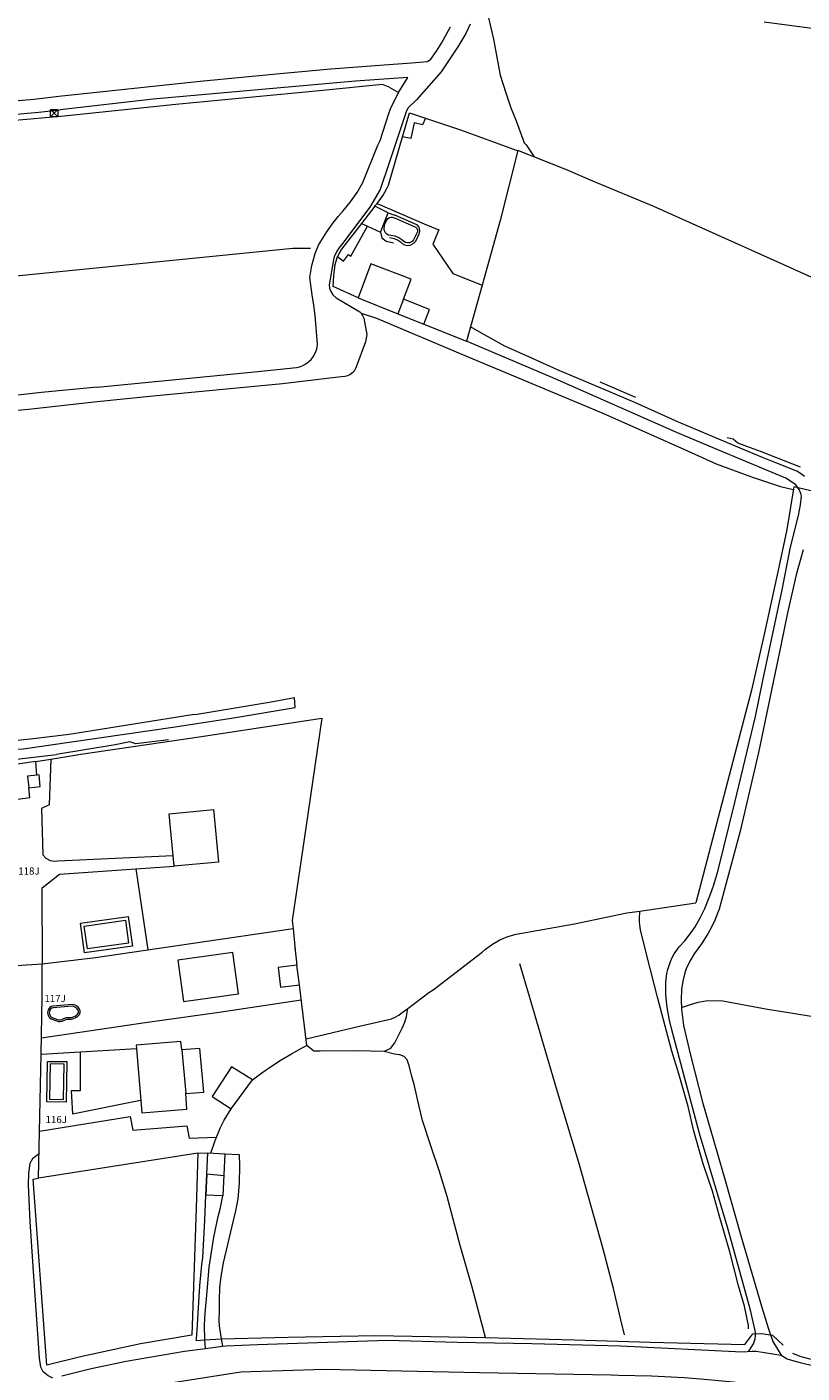
# Model space of a CAD drawing. Units: metres. Extents: x 704814 to 720937, y 4362420 to 4369915.
# Drawn here: x 708974 to 709137, y 4365175 to 4365458 of the extents above; entities that cross this region are included whole.
import ezdxf

# ---------------------------------------------------------------- set-up
doc = ezdxf.new("R2010")
doc.units = ezdxf.units.M
doc.header["$MEASUREMENT"] = 0
for name, color, linetype, lineweight in [('ACERA O BORDILLO', 7, 'Continuous', 0), ('CAMINOS', 7, 'Continuous', 0), ('CARRETERAS', 7, 'Continuous', 0), ('CONSTRUCCIONES AUXILIARES', 7, 'Continuous', 0), ('EDIFICIOS', 1, 'Continuous', 0), ('LÍMITE DE PARCELA RÚSTICA', 3, 'Continuous', 0), ('LÍNEA INTERIOR DE EDIFICACIÓN', 7, 'Continuous', 0), ('PISCINA O ESTANQUE', 5, 'Continuous', 0), ('TEXTO NÚMERO DE POLICIA', 254, 'Continuous', 0), ('VALLA O MURO', 3, 'Continuous', 0)]:
    doc.layers.add(name, color=color, linetype=linetype, lineweight=lineweight)
doc.styles.get("Standard").update_dxf_attribs({"font": 'txt.shx'})

# ---------------------------------------------------------------- blocks, each defined once
blk = doc.blocks.new('483')
at = {"color": 0, "linetype": 'ByBlock', "lineweight": -2, "flags": 128}
for points in [[(-0.38, -0.38), (-0.38, 0.38), (0.38, 0.38), (0.38, -0.38), (-0.38, -0.38)], [(-0.38, 0.38), (0.38, -0.38)], [(-0.38, -0.38), (0.38, 0.38)]]:
    blk.add_lwpolyline(points, dxfattribs=at)

msp = doc.modelspace()

# ---------------------------------------------------------------- linework, layer by layer
at = {"layer": 'ACERA O BORDILLO'}
for q in [(709004.55, 4365281.24), (708998.99, 4365263.65)]:
    msp.add_line((708996.5, 4365280.69), q, dxfattribs=at)
at = {"layer": 'ACERA O BORDILLO', "flags": 128}
for points in [[(708978.58, 4365303.83), (708978.19, 4365294.22), (708976.62, 4365293.41), (708976.88, 4365283.68), (708977.54, 4365282.94), (708978.41, 4365282.47), (708979.38, 4365282.32), (708980.03, 4365282.4), (709004.33, 4365283.54)], [(708976.79, 4365260.72), (708976.71, 4365276.73), (708980.38, 4365279.59), (708996.5, 4365280.69)], [(708985.67, 4365263.04), (708984.8, 4365269.24), (708994.87, 4365270.66), (708995.74, 4365264.45), (708985.67, 4365263.04)], [(708983.71, 4365249.31), (708984.13, 4365249.57), (708984.45, 4365249.87), (708984.66, 4365250.1), (708984.77, 4365250.46), (708984.74, 4365250.83), (708984.57, 4365251.19), (708984.37, 4365251.48), (708984.11, 4365251.73), (708983.8, 4365251.93), (708983.46, 4365252.05), (708983.09, 4365252.11), (708979, 4365251.82), (708978.62, 4365251.7), (708978.35, 4365251.5), (708978.15, 4365251.26), (708978, 4365250.99), (708977.9, 4365250.7), (708977.88, 4365250.39), (708977.92, 4365250.08), (708978.01, 4365249.79), (708978.17, 4365249.53), (708978.37, 4365249.3), (708978.62, 4365249.12), (708980.15, 4365248.59), (708980.56, 4365248.57), (708980.97, 4365248.64), (708981.91, 4365249.05), (708982.86, 4365249.06), (708983.57, 4365249.25)], [(708981.78, 4365231.6), (708977.75, 4365231.66), (708977.87, 4365240.16), (708981.9, 4365240.1), (708981.78, 4365231.6)]]:
    msp.add_lwpolyline(points, dxfattribs=at)
at = {"layer": 'CAMINOS'}
for p, q in [((709014.49, 4365181.75), (709014.77, 4365180.16)), ((709011.13, 4365179.72), (709011.04, 4365181.5))]:
    msp.add_line(p, q, dxfattribs=at)
at = {"layer": 'CAMINOS', "flags": 128}
for points in [[(709123.85, 4365369.32), (709110.8, 4365374.82), (709101.65, 4365378.92), (709092.04, 4365383.01), (709085.33, 4365385.8), (709080.03, 4365388.18), (709074.26, 4365390.78), (709069.34, 4365393.54), (709066.99, 4365394.84)], [(709118.63, 4365369.18), (709110.14, 4365372.73), (709084.81, 4365383.89), (709066.17, 4365391.88)], [(709131.42, 4365363.83), (709118.63, 4365369.18)], [(709131.35, 4365366.23), (709128.5, 4365367.36), (709123.85, 4365369.32)], [(709137.36, 4365363.33), (709136.77, 4365363.85), (709135.77, 4365364.47), (709131.35, 4365366.23)], [(709132.14, 4365336.89), (709132.63, 4365339.14), (709134.45, 4365348.47), (709136.14, 4365355.13), (709136.52, 4365357.39), (709136.73, 4365359.21), (709136.61, 4365359.79), (709136.27, 4365360.62), (709135.94, 4365361.12), (709135.54, 4365361.57), (709135.08, 4365361.95), (709133.47, 4365362.97), (709131.42, 4365363.83)], [(709137.07, 4365347.93), (709135.65, 4365342.6), (709133.83, 4365334.63), (709132.39, 4365327.76)], [(709125.65, 4365179.09), (709126.67, 4365180.7), (709126.99, 4365181.7), (709127.08, 4365182.39), (709127.06, 4365183.08), (709126.94, 4365183.77), (709126.02, 4365187.79), (709123.76, 4365195.88), (709121.17, 4365205.23), (709115.23, 4365224.96), (709109.36, 4365247.08), (709108.93, 4365248.83), (709108.45, 4365251.48), (709108.19, 4365254.17), (709108.14, 4365256.87), (709108.36, 4365258.64), (709108.56, 4365259.51), (709109.14, 4365261.2), (709109.51, 4365262.01), (709109.95, 4365262.79), (709110.96, 4365264.26), (709112.17, 4365265.57), (709113.5, 4365267.31), (709114.31, 4365268.52), (709115.42, 4365270.41), (709116.37, 4365272.37), (709117.57, 4365275.35), (709118.28, 4365277.37), (709119.22, 4365280.44), (709122.72, 4365294.69), (709127.03, 4365312.81), (709128.59, 4365320.39), (709132.14, 4365336.89)], [(709132.39, 4365327.76), (709131.48, 4365323.41), (709127.67, 4365305.24), (709123.81, 4365288.65), (709119.39, 4365272.2), (709118.5, 4365269.91), (709117.8, 4365268.43), (709117.02, 4365266.99), (709115.69, 4365264.92), (709114.11, 4365262.83), (709113.2, 4365261.28), (709112.46, 4365259.64), (709112.16, 4365258.79), (709111.71, 4365257.05), (709111.46, 4365255.27), (709111.38, 4365253.2), (709111.45, 4365251.13), (709111.78, 4365248.38), (709111.9, 4365247.7), (709113.38, 4365241.47), (709115.86, 4365231.55), (709118.25, 4365223.34), (709120.74, 4365214.84), (709123.89, 4365203.71), (709128.33, 4365188.58), (709129.75, 4365184.02), (709130.73, 4365181.18), (709132.46, 4365178.3)], [(708979, 4365173.47), (708977.98, 4365173.91), (708976.97, 4365174.74), (708976.43, 4365175.78), (708976.2, 4365177.65), (708974.85, 4365196.97), (708974.22, 4365206.44), (708973.85, 4365214.07), (708973.93, 4365216.63), (708974.22, 4365218.74), (708974.84, 4365219.83), (708976.07, 4365220.76)], [(709018.22, 4365220.53), (709018.29, 4365218.17), (709018.25, 4365214.51), (709017.96, 4365211.24), (709017.48, 4365208.66), (709016.69, 4365205.47), (709014.91, 4365197.75), (709014.37, 4365194.84), (709014.11, 4365192.5), (709014.02, 4365189.88), (709014.01, 4365187.77), (709013.96, 4365185.53), (709014.02, 4365184.43), (709014.49, 4365181.75)], [(709011.04, 4365181.5), (709010.95, 4365184.57), (709011.08, 4365187.16), (709011.5, 4365191.72), (709011.96, 4365196.83), (709012.89, 4365203.1), (709013.82, 4365207.5), (709014.23, 4365209.02), (709014.8, 4365211.85)]]:
    msp.add_lwpolyline(points, dxfattribs=at)
at = {"layer": 'CARRETERAS'}
for p, q in [((708994.47, 4365177.03), (709006.74, 4365179.15)), ((709006.74, 4365179.15), (709011.13, 4365179.72)), ((709011.13, 4365179.72), (709014.77, 4365180.16))]:
    msp.add_line(p, q, dxfattribs=at)
at = {"layer": 'CARRETERAS', "flags": 128}
for points in [[(708980.24, 4365443.42), (708994.16, 4365444.92), (709010, 4365446.58), (709027.58, 4365448.32), (709037.55, 4365449.19), (709048.79, 4365450.07), (709054.54, 4365450.46), (709057.93, 4365450.74), (709058.63, 4365451.21), (709059.8, 4365452.9), (709060.87, 4365454.6), (709062.78, 4365458.06)], [(709066.95, 4365458.63), (709065.99, 4365456.66), (709064.33, 4365453.81), (709060.8, 4365448.59), (709055.63, 4365442.66), (709053.82, 4365440.94), (709053.46, 4365440.14), (709049.81, 4365429.17), (709047.95, 4365423.82), (709045.81, 4365420.06), (709039.78, 4365412.13), (709039.37, 4365411.62), (709038.84, 4365410.8), (709038.29, 4365409.6), (709038.1, 4365408.98), (709037.24, 4365403.68), (709037.3, 4365403.04), (709037.48, 4365402.43), (709037.98, 4365401.6), (709038.7, 4365400.97), (709043.65, 4365398.05), (709043.93, 4365397.76)], [(709051.86, 4365444.21), (709053.76, 4365447.37), (709051.77, 4365447.24), (709042.76, 4365446.62), (709000.11, 4365442.8), (708980.54, 4365440.59)], [(708872.89, 4365433.64), (708877.7, 4365433.74), (708892.72, 4365434.98), (708910.92, 4365436.74), (708927.69, 4365438.19), (708940.77, 4365439.77), (708950.03, 4365440.65), (708974.99, 4365442.83), (708980.24, 4365443.42)], [(708988.3, 4365382.18), (709021.47, 4365385.39), (709030.34, 4365386.3), (709031.03, 4365386.47), (709031.7, 4365386.73), (709032.32, 4365387.07), (709032.89, 4365387.5), (709033.4, 4365387.99), (709033.84, 4365388.55), (709034.21, 4365389.16), (709034.49, 4365389.81), (709034.69, 4365390.49), (709034.79, 4365391.19), (709034.29, 4365397.25), (709033.95, 4365399.42), (709033.63, 4365401.6), (709033.16, 4365405.23), (709033.57, 4365407.78), (709034.26, 4365410.28), (709034.94, 4365412.09), (709036.7, 4365414.9), (709037.85, 4365416.51), (709039.08, 4365418.07), (709040.18, 4365419.27), (709041.72, 4365421.18), (709043.11, 4365423.19), (709044.34, 4365425.29), (709047.49, 4365433.1), (709047.96, 4365434.1), (709049.76, 4365439.83), (709050.15, 4365440.77), (709051.86, 4365444.21)], [(708929.76, 4365435.39), (708932.84, 4365435.97), (708940.15, 4365436.75), (708951.37, 4365437.9), (708960.23, 4365438.72), (708970.46, 4365439.61), (708976, 4365440.1), (708980.54, 4365440.59)], [(709043.93, 4365397.76), (709044.27, 4365397.25), (709044.5, 4365396.69), (709045.12, 4365393.22), (709044.85, 4365391.69), (709042.84, 4365386.22), (709042.46, 4365385.55), (709042.21, 4365385.26), (709041.6, 4365384.78), (709040.9, 4365384.47), (709040.52, 4365384.38), (709039.75, 4365384.35), (709027.35, 4365382.87), (709000.1, 4365380.29), (708988.32, 4365379.09)], [(708988.3, 4365382.18), (708976.59, 4365381.01), (708940.45, 4365376.96), (708920.13, 4365374.86), (708910.3, 4365373.93), (708903.65, 4365373.05), (708898.86, 4365372.15), (708896.99, 4365372.06), (708896.16, 4365375.66)], [(708988.32, 4365379.09), (708973.85, 4365377.46), (708961.62, 4365376.31), (708948.62, 4365374.87), (708939.61, 4365373.94), (708928.47, 4365372.95), (708908.68, 4365370.71), (708904.48, 4365369.92), (708901.59, 4365368.52), (708899.49, 4365367.04), (708898.24, 4365365.38), (708897.82, 4365363.26)], [(708935.3, 4365343.01), (708937.02, 4365343.11), (708938.87, 4365342.55), (708940.43, 4365341.17), (708941.33, 4365339.71), (708941.8, 4365335.93), (708943.13, 4365325.59), (708944.21, 4365319.99), (708945.24, 4365318.32), (708948.19, 4365315.31), (708952.11, 4365312.05), (708954.93, 4365310.28), (708959.59, 4365308.74), (708962.78, 4365308), (708964.86, 4365307.8), (708970.15, 4365307.68), (708974.26, 4365308.08), (708982.43, 4365309.04)], [(708982.43, 4365309.04), (709008.34, 4365313.19), (709009.37, 4365313.3), (709024.99, 4365315.87), (709029.92, 4365316.81)], [(708956.33, 4365307.32), (708957.54, 4365307.06), (708960.88, 4365306.34), (708964.13, 4365305.76), (708968.22, 4365305.7), (708972.7, 4365306.01), (709004.79, 4365310.61), (709017.06, 4365312.5), (709030.05, 4365314.68)], [(709014.77, 4365180.16), (709015.53, 4365180.25), (709022.11, 4365180.54), (709049.5, 4365181.43), (709064.22, 4365181.03), (709079.9, 4365180.75), (709098.62, 4365180.25), (709124.27, 4365179.01), (709126.38, 4365179.13), (709127.23, 4365179.14), (709132.46, 4365178.3), (709133.75, 4365177.48), (709135.11, 4365177.09), (709136.46, 4365176.76)], [(708980.89, 4365173.92), (708987.03, 4365175.45), (708994.47, 4365177.03)], [(709136.46, 4365176.76), (709139.35, 4365176.06)], [(709000.69, 4365171.97), (709018.63, 4365174.74), (709036.19, 4365175.36), (709068.9, 4365174.64), (709096.66, 4365174.11), (709098.21, 4365174.09), (709105.12, 4365173.94), (709112.03, 4365173.57), (709115.48, 4365173.32), (709122.37, 4365172.64), (709130.16, 4365171.63)]]:
    msp.add_lwpolyline(points, dxfattribs=at)
at = {"layer": 'CONSTRUCCIONES AUXILIARES', "flags": 128}
for points in [[(709021.06, 4365236.25), (709016.61, 4365239.01), (709012.55, 4365232.74), (709016.55, 4365230.18)], [(709021.06, 4365236.25), (709016.61, 4365239.01), (709012.55, 4365232.74), (709016.55, 4365230.18)], [(709016.55, 4365230.18), (709021.06, 4365236.25)], [(709016.55, 4365230.18), (709021.06, 4365236.25)]]:
    msp.add_lwpolyline(points, dxfattribs=at)
at = {"layer": 'EDIFICIOS'}
for p, q in [((709049.65, 4365418.84), (709046.81, 4365420.25)), ((709044.03, 4365416.61), (709039.78, 4365411.2)), ((709039.78, 4365411.2), (709038.95, 4365409.71)), ((709043.32, 4365400.94), (709051.67, 4365397.63)), ((709058.39, 4365398.53), (709052.89, 4365400.7)), ((709051.67, 4365397.63), (709057.17, 4365395.46)), ((709057.17, 4365395.46), (709058.39, 4365398.53)), ((708973.9, 4365297.75), (708976.32, 4365298.04)), ((708976.07, 4365300.5), (708975.6, 4365300.45)), ((708976.32, 4365298.04), (708976.07, 4365300.5)), ((709003.49, 4365292.31), (709012.81, 4365293.2)), ((709004.55, 4365281.24), (709003.49, 4365292.31)), ((709012.81, 4365293.2), (709013.87, 4365282.14)), ((709013.87, 4365282.14), (709004.55, 4365281.24)), ((709016.92, 4365263.06), (709005.34, 4365261.44)), ((709005.34, 4365261.44), (709006.55, 4365252.74)), ((709018.14, 4365254.36), (709016.92, 4365263.06)), ((709030.42, 4365260.42), (709026.46, 4365259.93)), ((709026.46, 4365259.93), (709026.97, 4365255.79)), ((709030.93, 4365256.28), (709030.42, 4365260.42)), ((709026.97, 4365255.79), (709030.93, 4365256.28)), ((709006.55, 4365252.74), (709018.14, 4365254.36)), ((708996.55, 4365243.58), (708996.61, 4365242.84)), ((709011.23, 4365212.01), (709011.64, 4365220.87)), ((709011.64, 4365220.87), (709015.21, 4365220.71)), ((709015.21, 4365220.71), (709014.8, 4365211.85)), ((709011.44, 4365216.48), (709011.23, 4365212.01)), ((709014.8, 4365211.85), (709011.23, 4365212.01)), ((709014.8, 4365211.85), (709011.23, 4365212.01))]:
    msp.add_line(p, q, dxfattribs=at)
at = {"layer": 'EDIFICIOS', "flags": 128}
for points in [[(709052.67, 4365434.89), (709052.72, 4365435.11), (709054.13, 4365439.94), (709057.51, 4365438.82)], [(709057.51, 4365438.82), (709056.87, 4365437.44), (709055.16, 4365437.81), (709054.43, 4365434.5), (709052.67, 4365434.89)], [(709046.81, 4365420.25), (709044.03, 4365416.61)], [(709048.06, 4365414.78), (709049.65, 4365418.84)], [(709038.95, 4365409.71), (709040.21, 4365408.71), (709041.31, 4365410.09), (709041.75, 4365409.74), (709045.29, 4365416.04), (709048.06, 4365414.78)], [(709052.89, 4365400.7), (709054.5, 4365404.92), (709046.03, 4365408.14), (709043.32, 4365400.94)], [(708975.6, 4365300.45), (708975.4, 4365303.32), (708968.16, 4365302.29), (708968.61, 4365294.99), (708974.13, 4365295.71), (708973.9, 4365297.75)], [(708996.61, 4365242.84), (708997.75, 4365229.32), (709007.25, 4365230.12), (709006.98, 4365233.36), (709010.77, 4365233.68), (709009.99, 4365242.89), (709006.14, 4365242.57), (709005.99, 4365244.38), (708996.55, 4365243.58)]]:
    msp.add_lwpolyline(points, dxfattribs=at)
at = {"layer": 'LÍMITE DE PARCELA RÚSTICA'}
for p, q in [((709049.89, 4365445.35), (709051.86, 4365444.21)), ((709134.48, 4365250.37), (709139.64, 4365249.55)), ((709034.01, 4365242.34), (709032.52, 4365243.49)), ((709035.29, 4365242.31), (709034.01, 4365242.34)), ((709015.21, 4365220.71), (709018.22, 4365220.53))]:
    msp.add_line(p, q, dxfattribs=at)
at = {"layer": 'LÍMITE DE PARCELA RÚSTICA', "flags": 128}
for points in [[(709069.29, 4365467.52), (709070.46, 4365461.44), (709071.85, 4365455.46), (709073.27, 4365447.9), (709074.43, 4365444.14), (709075.49, 4365441.02), (709076.59, 4365438.24), (709078.34, 4365433.61), (709078.74, 4365433.17), (709080.41, 4365430.66)], [(709057.23, 4365416.56), (709060.31, 4365415.31), (709059.09, 4365412.26), (709063.3, 4365406.07), (709069.43, 4365403.62)], [(709043.93, 4365397.76), (709047.2, 4365396.66), (709066.66, 4365388.51), (709094.89, 4365376.67), (709112.1, 4365369)], [(709112.1, 4365369), (709118.8, 4365366.02), (709126.19, 4365363.26), (709131.48, 4365361.5)], [(709131.48, 4365361.5), (709132.34, 4365361.21), (709134.96, 4365360.62), (709134.97, 4365360.24)], [(709030.05, 4365314.68), (709029.92, 4365316.81)], [(709102.79, 4365267.76), (709102.65, 4365268.99), (709102.62, 4365269.39), (709102.62, 4365270.1), (709102.66, 4365271.81)], [(709111.44, 4365251.48), (709112.93, 4365252.02), (709115, 4365252.63), (709117.03, 4365252.99), (709120.17, 4365252.93), (709129.57, 4365251.14), (709134.48, 4365250.37)], [(709050.14, 4365242.89), (709051.05, 4365244.06), (709052.62, 4365247.16), (709053.16, 4365248.45), (709053.51, 4365249.63), (709053.79, 4365251.3)], [(709054.65, 4365237.07), (709054.1, 4365239.22), (709053.64, 4365240.51), (709053.02, 4365241.22), (709052.1, 4365241.53), (709051.01, 4365241.67), (709048.8, 4365242.21)]]:
    msp.add_lwpolyline(points, dxfattribs=at)
at = {"layer": 'LÍNEA INTERIOR DE EDIFICACIÓN'}
for p, q in [((709044.03, 4365416.61), (709045.29, 4365416.04)), ((709052.89, 4365400.7), (709051.67, 4365397.63)), ((708975.6, 4365300.45), (708973.63, 4365300.22)), ((708973.63, 4365300.22), (708973.9, 4365297.75)), ((709006.14, 4365242.57), (709006.98, 4365233.36)), ((709011.44, 4365216.48), (709015, 4365216.1))]:
    msp.add_line(p, q, dxfattribs=at)
at = {"layer": 'PISCINA O ESTANQUE'}
for p, q in [((709048.97, 4365416.51), (709049.29, 4365417.24)), ((709049.29, 4365417.24), (709049.61, 4365417.67)), ((709049.61, 4365417.67), (709049.95, 4365417.89)), ((709049.95, 4365417.89), (709050.21, 4365417.97)), ((709050.21, 4365417.97), (709050.49, 4365417.97)), ((709050.49, 4365417.97), (709050.88, 4365417.84)), ((709050.88, 4365417.84), (709050.96, 4365417.84)), ((709050.96, 4365417.84), (709055.15, 4365416.03)), ((709048.78, 4365415.53), (709048.8, 4365415.73)), ((709048.8, 4365415.31), (709048.78, 4365415.53)), ((709048.8, 4365415.73), (709048.97, 4365416.51)), ((709049.04, 4365414.71), (709048.8, 4365415.31)), ((709049.34, 4365414.39), (709049.04, 4365414.71)), ((709049.71, 4365414.17), (709049.34, 4365414.39)), ((709051.13, 4365413.93), (709049.71, 4365414.17)), ((709055.77, 4365414.73), (709055.02, 4365413.19)), ((709055.15, 4365416.03), (709055.32, 4365415.96)), ((709055.32, 4365415.96), (709055.46, 4365415.86)), ((709055.46, 4365415.86), (709055.59, 4365415.73)), ((709055.59, 4365415.73), (709055.69, 4365415.59)), ((709055.69, 4365415.59), (709055.76, 4365415.42)), ((709055.76, 4365415.42), (709055.81, 4365415.25)), ((709055.81, 4365414.9), (709055.77, 4365414.73)), ((709055.81, 4365415.25), (709055.83, 4365415.08)), ((709055.83, 4365415.08), (709055.81, 4365414.9)), ((709051.88, 4365413.64), (709051.13, 4365413.93)), ((709052.55, 4365413.2), (709051.88, 4365413.64)), ((709052.93, 4365412.84), (709052.55, 4365413.2)), ((709053.31, 4365412.62), (709052.93, 4365412.84)), ((709053.73, 4365412.53), (709053.31, 4365412.62)), ((709054.16, 4365412.57), (709053.73, 4365412.53)), ((709054.74, 4365412.87), (709054.16, 4365412.57)), ((709055.02, 4365413.19), (709054.74, 4365412.87)), ((708985.59, 4365268.64), (708994.27, 4365269.87)), ((708994.27, 4365269.87), (708994.95, 4365265.05)), ((708986.27, 4365263.83), (708985.59, 4365268.64)), ((708994.95, 4365265.05), (708986.27, 4365263.83)), ((708978.39, 4365239.62), (708978.29, 4365232.18)), ((708981.36, 4365239.58), (708978.39, 4365239.62)), ((708981.26, 4365232.14), (708981.36, 4365239.58)), ((708978.29, 4365232.18), (708981.26, 4365232.14))]:
    msp.add_line(p, q, dxfattribs=at)
at = {"layer": 'PISCINA O ESTANQUE', "flags": 128}
msp.add_lwpolyline([(708983.53, 4365249.61), (708983.92, 4365249.85), (708984.2, 4365250.11), (708984.35, 4365250.28), (708984.42, 4365250.5), (708984.4, 4365250.74), (708984.27, 4365251.01), (708984.1, 4365251.25), (708983.89, 4365251.45), (708983.64, 4365251.61), (708983.37, 4365251.71), (708983.07, 4365251.76), (708979.07, 4365251.47), (708978.78, 4365251.38), (708978.59, 4365251.24), (708978.44, 4365251.06), (708978.32, 4365250.85), (708978.25, 4365250.63), (708978.23, 4365250.4), (708978.26, 4365250.16), (708978.33, 4365249.94), (708978.45, 4365249.74), (708978.61, 4365249.56), (708978.8, 4365249.42), (708979.01, 4365249.32), (708980.21, 4365248.94), (708980.54, 4365248.92), (708980.86, 4365248.98), (708981.44, 4365249.27), (708981.86, 4365249.4), (708982.83, 4365249.41), (708983.15, 4365249.47), (708983.45, 4365249.58)], dxfattribs=at)
at = {"layer": 'VALLA O MURO'}
for p, q in [((709049.69, 4365424.72), (709052.67, 4365434.89)), ((709046.79, 4365420.25), (709047.31, 4365420.87)), ((709047.31, 4365420.87), (709057.23, 4365416.56)), ((709029.55, 4365411.34), (708979.71, 4365406.41)), ((709033.3, 4365411.35), (709029.55, 4365411.34)), ((709069.43, 4365403.62), (709066.17, 4365391.88)), ((708975.4, 4365303.32), (708978.58, 4365303.83)), ((709102.66, 4365271.81), (709114.5, 4365273.52)), ((709029.61, 4365268.16), (709030.03, 4365263.57)), ((709030.03, 4365263.57), (709030.42, 4365260.42)), ((708976.73, 4365253.73), (708976.75, 4365260.69)), ((709032.52, 4365243.49), (709030.93, 4365256.28)), ((708976.49, 4365241.69), (708976.73, 4365253.73)), ((709032.34, 4365244.93), (709043.58, 4365247.55)), ((709043.58, 4365247.55), (709049.47, 4365248.92)), ((708975.97, 4365215.53), (708976.49, 4365241.69)), ((708976.49, 4365241.69), (708996.61, 4365242.84)), ((708984.71, 4365242.16), (708984.72, 4365233.96)), ((709050.14, 4365242.89), (709048.8, 4365242.21)), ((708984.72, 4365233.96), (708982.88, 4365233.98)), ((708982.88, 4365233.98), (708983.16, 4365229.14)), ((708983.16, 4365229.14), (708997.46, 4365231.96)), ((709007.69, 4365223.97), (709013.47, 4365224.22)), ((709009.54, 4365220.86), (708975.97, 4365215.53)), ((708974.85, 4365215.35), (708975.97, 4365215.53)), ((708977.73, 4365176.21), (708974.85, 4365215.35)), ((709011.04, 4365181.5), (709014.49, 4365181.75)), ((709009.16, 4365181.37), (709011.04, 4365181.5)), ((709134.87, 4365178.67), (709136.42, 4365178.08))]:
    msp.add_line(p, q, dxfattribs=at)
at = {"layer": 'VALLA O MURO', "flags": 128}
for points in [[(709178.62, 4365472.82), (709177.27, 4365466.34), (709176.61, 4365462.21), (709175.54, 4365454.95), (709175.17, 4365453.99), (709174.45, 4365453.72), (709172.78, 4365453.68), (709165.8, 4365454.38), (709145.95, 4365456.89), (709144.86, 4365456.96), (709128.86, 4365459.05)], [(709049.89, 4365445.35), (709048.42, 4365445.91), (709035.87, 4365444.62), (709004.88, 4365441.71), (708980.69, 4365439.19)], [(708980.69, 4365439.19), (708971.03, 4365438.34), (708957.04, 4365436.97), (708955.77, 4365436.89), (708929.87, 4365434.21)], [(709057.51, 4365438.82), (709064.9, 4365436.36), (709076.63, 4365432.07), (709076.99, 4365432.02), (709073.22, 4365417.28), (709069.43, 4365403.62)], [(709130.2, 4365409.18), (709105.66, 4365420.22), (709092.76, 4365425.56), (709087.11, 4365428), (709076.99, 4365432.02)], [(709047.31, 4365420.87), (709047.75, 4365421.38), (709048.59, 4365422.6), (709049.31, 4365423.89), (709049.69, 4365424.72)], [(709049.69, 4365424.72), (709049.72, 4365424.79)], [(709049.65, 4365418.84), (709051.07, 4365418.36)], [(709050.99, 4365413.43), (709051.64, 4365413.18), (709052.23, 4365412.79), (709052.62, 4365412.42), (709053.12, 4365412.13), (709053.7, 4365412.01), (709054.31, 4365412.06), (709055.06, 4365412.46), (709055.45, 4365412.9), (709056.26, 4365414.56), (709056.35, 4365415.08), (709056.15, 4365415.84), (709055.99, 4365416.07), (709055.8, 4365416.26), (709055.57, 4365416.42), (709051.07, 4365418.36)], [(709048.06, 4365414.78), (709048.34, 4365413.63), (709049.21, 4365412.89), (709050.75, 4365412.58)], [(709050.99, 4365413.43), (709049.96, 4365413.61)], [(709043.32, 4365400.94), (709038.04, 4365403.37), (709038.2, 4365405.65), (709038.31, 4365406.83), (709038.48, 4365407.99), (709038.95, 4365409.71)], [(709164.87, 4365393.61), (709147.24, 4365401.54), (709147.23, 4365401.52), (709130.2, 4365409.18)], [(708979.71, 4365406.41), (708960.69, 4365404.45), (708946.92, 4365403.25), (708934.32, 4365402.55), (708929.79, 4365402.1)], [(709057.17, 4365395.46), (709066.17, 4365391.88)], [(709101.84, 4365379.99), (709094.29, 4365383.2)], [(709126.03, 4365369.38), (709123.34, 4365370.38), (709122.37, 4365371.2), (709121.07, 4365371.46)], [(709131.32, 4365367.36), (709128.33, 4365368.52), (709126.03, 4365369.38)], [(709136.53, 4365365.34), (709131.32, 4365367.36)], [(709142.36, 4365359.48), (709135.14, 4365361.17), (709133.67, 4365352.19), (709131.95, 4365344.24)], [(709131.95, 4365344.24), (709128.96, 4365330.45), (709126.24, 4365318.37), (709114.5, 4365273.52)], [(708978.58, 4365303.83), (708984.87, 4365304.83), (709009.81, 4365308.52), (709035.65, 4365312.45), (709032.27, 4365289.37), (709029.45, 4365269.85), (709029.61, 4365268.16)], [(709003.35, 4365307.88), (708996.45, 4365307.07), (708995.22, 4365307.46), (708992.14, 4365306.81), (708979.76, 4365304.82)], [(708957.48, 4365301.75), (708966.5, 4365303.22), (708979.76, 4365304.82)], [(709076.65, 4365266.95), (709088.88, 4365269.16), (709099.92, 4365271.41), (709102.66, 4365271.81)], [(708971.27, 4365260.35), (708976.75, 4365260.69), (708987.94, 4365262.02), (709029.61, 4365268.16)], [(709053.79, 4365251.3), (709058.21, 4365254.64), (709059.12, 4365255.24), (709069.44, 4365263.19), (709070.13, 4365263.79), (709071.61, 4365264.86), (709073.21, 4365265.75), (709074.04, 4365266.13), (709074.89, 4365266.45), (709076.65, 4365266.95)], [(709125.61, 4365183.82), (709125.55, 4365184.54), (709124.73, 4365188.57), (709123.46, 4365192.89), (709121.68, 4365200.02), (709119.37, 4365207.79), (709117.98, 4365212.82), (709116.04, 4365218.58), (709114.09, 4365225.48), (709112.86, 4365230.66), (709110.91, 4365237.57), (709109.45, 4365242.33), (709107.99, 4365247.59), (709106.42, 4365253.71), (709104.83, 4365259.73), (709102.79, 4365267.76)], [(709029.98, 4365263.95), (709030.03, 4365263.57)], [(709099.44, 4365182.59), (709098.7, 4365185.69), (709097.12, 4365192.34), (709094.9, 4365200.87), (709089.95, 4365218.4), (709085.15, 4365234.48), (709079.44, 4365253.8), (709077.41, 4365260.67)], [(708976.56, 4365245.1), (708998.93, 4365248.44), (709014.03, 4365250.5), (709031.32, 4365253.15)], [(709049.47, 4365248.92), (709050.32, 4365249.12), (709051.12, 4365249.44), (709051.88, 4365249.87), (709052.35, 4365250.21)], [(709052.35, 4365250.21), (709053.79, 4365251.3)], [(709021.06, 4365236.25), (709023.03, 4365237.74), (709025.05, 4365239.15), (709027.13, 4365240.49), (709029.25, 4365241.75), (709031.42, 4365242.93), (709032.52, 4365243.49)], [(709048.8, 4365242.21), (709043.05, 4365242.35), (709035.29, 4365242.31)], [(709070.15, 4365182.03), (709067.37, 4365192.63), (709064.8, 4365201.36), (709062.08, 4365211.71), (709060.39, 4365217.18), (709058.68, 4365222.18), (709056.9, 4365227.74), (709056.18, 4365230.64), (709055.23, 4365235.01), (709054.65, 4365237.07)], [(709012.29, 4365220.84), (709013.17, 4365223.51), (709014.27, 4365226.1), (709015.11, 4365227.77), (709016.55, 4365230.18)], [(708976.17, 4365225.47), (708995.28, 4365228.54), (708995.87, 4365225.69), (709007.2, 4365226.57), (709007.69, 4365223.97)], [(709009.54, 4365220.86), (709009.17, 4365209.27), (709008.3, 4365182.48), (708997.47, 4365180.69), (708984.81, 4365177.92), (708977.73, 4365176.21)], [(709009.54, 4365220.86), (709011.64, 4365220.87)], [(709009.16, 4365181.37), (709009.35, 4365182.42), (709009.99, 4365192.86), (709010.41, 4365197.35), (709010.58, 4365198.76), (709010.99, 4365206.73), (709011.23, 4365212.01)], [(709014.49, 4365181.75), (709028.59, 4365182.07), (709046.97, 4365182.43), (709070.15, 4365182.03)], [(709070.15, 4365182.03), (709088.88, 4365181.49), (709104.87, 4365181.02), (709124.81, 4365180.56), (709126.49, 4365182.77), (709128.35, 4365182.84), (709130.64, 4365182.48), (709132.86, 4365180.42)], [(709136.42, 4365178.08), (709136.86, 4365177.91), (709147.85, 4365175.07)]]:
    msp.add_lwpolyline(points, dxfattribs=at)

# ---------------------------------------------------------------- block references
at = {"layer": 'VALLA O MURO', "xscale": 2, "yscale": 2, "zscale": 2}
msp.add_blockref('483', (708979.27, 4365439.85), dxfattribs=at)

# ---------------------------------------------------------------- texts
at = {"layer": 'TEXTO NÚMERO DE POLICIA', "linetype": 'Continuous'}
for s, p in [('118J', (708971.7, 4365279.5)), ('117J', (708977.21, 4365252.64)), ('116J', (708977.46, 4365227.16))]:
    msp.add_text(s, height=1.5, dxfattribs=at).set_placement(p)

doc.saveas('drawing.dxf')
